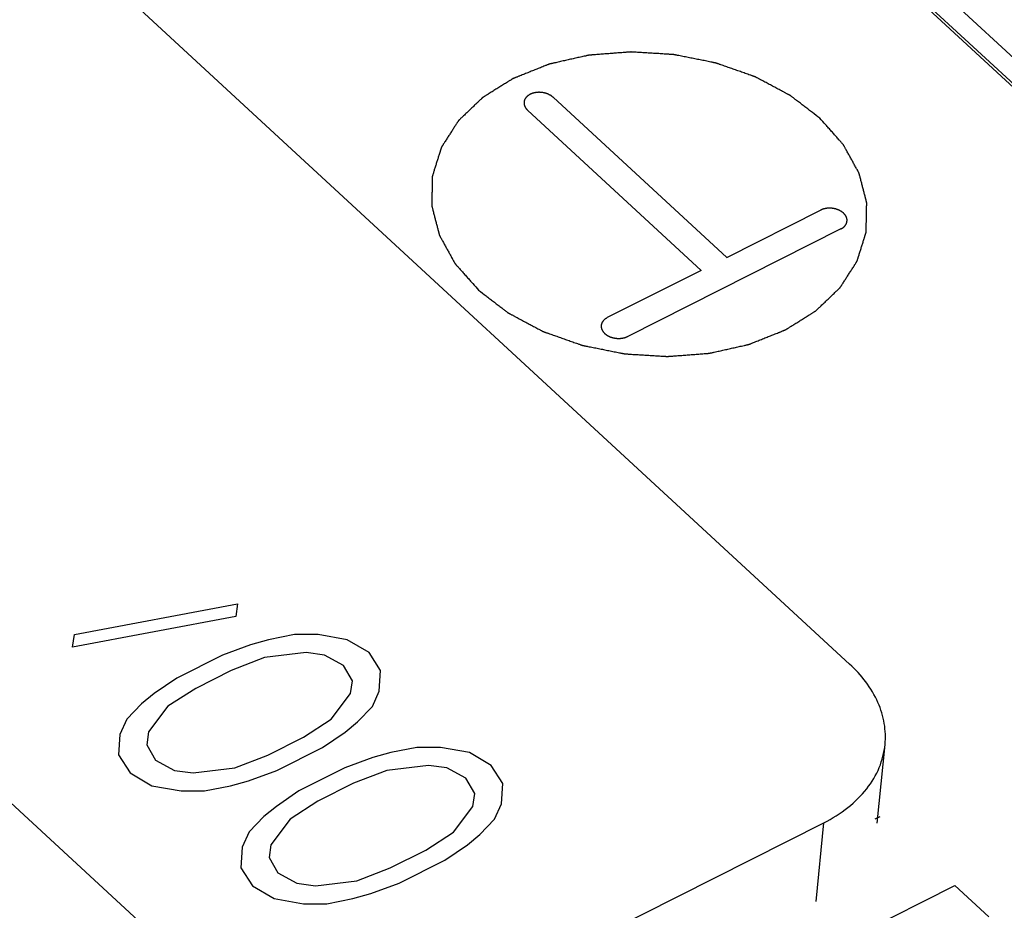
# Model space of a CAD drawing. Units: inches. Extents: x 0 to 11, y 0 to 8.5.
# Drawn here: x 10.2 to 10.4, y 7.7 to 7.9 of the extents above; entities that cross this region are included whole.
import ezdxf

# ---------------------------------------------------------------- set-up
doc = ezdxf.new("R2010")
doc.units = ezdxf.units.IN
doc.header["$LTSCALE"] = 0.605
doc.header["$MEASUREMENT"] = 0
doc.layers.get('0').update_dxf_attribs({"linetype": 'CONTINUOUS'})
doc.layers.add('COSMETIC', color=7, linetype='CONTINUOUS')
doc.layers.add('GEOMETRY_FEATURES', color=7, linetype='CONTINUOUS')

msp = doc.modelspace()

# ---------------------------------------------------------------- linework, layer by layer
at = {"color": 7, "linetype": 'Continuous'}
for p, q in [((10.55222, 7.6834), (10.13719, 8.06639)), ((10.55168, 7.67875), (10.13672, 8.06167))]:
    msp.add_line(p, q, dxfattribs=at)
at = {"layer": 'COSMETIC', "color": 7, "linetype": 'Continuous'}
for p, q in [((10.28846, 7.83494), (10.32281, 7.80323)), ((10.28339, 7.83238), (10.31775, 7.80068)), ((10.03731, 7.82801), (10.24074, 7.64028)), ((10.32281, 7.80323), (10.34138, 7.8126)), ((10.34542, 7.80887), (10.30322, 7.78759)), ((10.31775, 7.80068), (10.29918, 7.79132)), ((10.19371, 7.72861), (10.226, 7.73468)), ((10.226, 7.73468), (10.22564, 7.73215)), ((10.22564, 7.73215), (10.19335, 7.72607)), ((10.19335, 7.72607), (10.19371, 7.72861)), ((10.23215, 7.72758), (10.22858, 7.72656)), ((10.23727, 7.72859), (10.23215, 7.72758)), ((10.24194, 7.72859), (10.23727, 7.72859)), ((10.24771, 7.72757), (10.24194, 7.72859)), ((10.25202, 7.72503), (10.24771, 7.72757)), ((10.22858, 7.72656), (10.223, 7.72454)), ((10.23957, 7.72504), (10.23133, 7.72403)), ((10.24323, 7.72453), (10.23957, 7.72504)), ((10.25431, 7.72148), (10.25202, 7.72503)), ((10.223, 7.72454), (10.21395, 7.71997)), ((10.23133, 7.72403), (10.22475, 7.72149)), ((10.24699, 7.7225), (10.24323, 7.72453)), ((10.22475, 7.72149), (10.21771, 7.71794)), ((10.24873, 7.71945), (10.24699, 7.7225)), ((10.25404, 7.71742), (10.25431, 7.72148)), ((10.21395, 7.71997), (10.20947, 7.71693)), ((10.24837, 7.71691), (10.24873, 7.71945)), ((10.21771, 7.71794), (10.21222, 7.71439)), ((10.25268, 7.71438), (10.25404, 7.71742)), ((10.20947, 7.71693), (10.20701, 7.7149)), ((10.24454, 7.71184), (10.24837, 7.71691)), ((10.20701, 7.7149), (10.20408, 7.71186)), ((10.21222, 7.71439), (10.20839, 7.70932)), ((10.24975, 7.71133), (10.25268, 7.71438)), ((10.20408, 7.71186), (10.20272, 7.70881)), ((10.23905, 7.70829), (10.24454, 7.71184)), ((10.24729, 7.7093), (10.24975, 7.71133)), ((10.20272, 7.70881), (10.20245, 7.70476)), ((10.20839, 7.70932), (10.20803, 7.70678)), ((10.23201, 7.70474), (10.23905, 7.70829)), ((10.24281, 7.70626), (10.24729, 7.7093)), ((10.20803, 7.70678), (10.20977, 7.70374)), ((10.23376, 7.7017), (10.24281, 7.70626)), ((10.26148, 7.70625), (10.25636, 7.70524)), ((10.26615, 7.70625), (10.26148, 7.70625)), ((10.27191, 7.70523), (10.26615, 7.70625)), ((10.20245, 7.70476), (10.20474, 7.7012)), ((10.20977, 7.70374), (10.21353, 7.70171)), ((10.22543, 7.70221), (10.23201, 7.70474)), ((10.25279, 7.70423), (10.24721, 7.7022)), ((10.25636, 7.70524), (10.25279, 7.70423)), ((10.27622, 7.70269), (10.27191, 7.70523)), ((10.21353, 7.70171), (10.21719, 7.7012)), ((10.21719, 7.7012), (10.22543, 7.70221)), ((10.22818, 7.69967), (10.23376, 7.7017)), ((10.24721, 7.7022), (10.23816, 7.69764)), ((10.25554, 7.70169), (10.24895, 7.69915)), ((10.26377, 7.7027), (10.25554, 7.70169)), ((10.26744, 7.70219), (10.26377, 7.7027)), ((10.27119, 7.70016), (10.26744, 7.70219)), ((10.27852, 7.69914), (10.27622, 7.70269)), ((10.20474, 7.7012), (10.20905, 7.69866)), ((10.27294, 7.69711), (10.27119, 7.70016)), ((10.20905, 7.69866), (10.21482, 7.69765)), ((10.21949, 7.69764), (10.22461, 7.69866)), ((10.22461, 7.69866), (10.22818, 7.69967)), ((10.24895, 7.69915), (10.24191, 7.6956)), ((10.27825, 7.69508), (10.27852, 7.69914)), ((10.21482, 7.69765), (10.21949, 7.69764)), ((10.23816, 7.69764), (10.23368, 7.69459)), ((10.27258, 7.69458), (10.27294, 7.69711)), ((10.23368, 7.69459), (10.23121, 7.69256)), ((10.24191, 7.6956), (10.23643, 7.69206)), ((10.26874, 7.6895), (10.27258, 7.69458)), ((10.27688, 7.69204), (10.27825, 7.69508)), ((10.23121, 7.69256), (10.22829, 7.68952)), ((10.23643, 7.69206), (10.2326, 7.68698)), ((10.27396, 7.68899), (10.27688, 7.69204)), ((10.35218, 7.69212), (10.35316, 7.69261)), ((10.22829, 7.68952), (10.22692, 7.68648)), ((10.26326, 7.68595), (10.26874, 7.6895)), ((10.27149, 7.68697), (10.27396, 7.68899)), ((10.22692, 7.68648), (10.22665, 7.68242)), ((10.2326, 7.68698), (10.23223, 7.68445)), ((10.26701, 7.68392), (10.27149, 7.68697)), ((10.23223, 7.68445), (10.23398, 7.6814)), ((10.25622, 7.68241), (10.26326, 7.68595)), ((10.22665, 7.68242), (10.22895, 7.67886)), ((10.24963, 7.67987), (10.25622, 7.68241)), ((10.25796, 7.67936), (10.26701, 7.68392)), ((10.23398, 7.6814), (10.23774, 7.67937)), ((8.991, 6.9848), (10.36798, 7.67894)), ((10.22895, 7.67886), (10.23326, 7.67633)), ((10.23774, 7.67937), (10.2414, 7.67886)), ((10.2414, 7.67886), (10.24963, 7.67987)), ((10.25238, 7.67733), (10.25796, 7.67936)), ((10.36798, 7.67894), (10.37471, 7.67272)), ((10.23326, 7.67633), (10.23902, 7.67531)), ((10.24369, 7.67531), (10.24882, 7.67632)), ((10.24882, 7.67632), (10.25238, 7.67733)), ((10.23902, 7.67531), (10.24369, 7.67531))]:
    msp.add_line(p, q, dxfattribs=at)
for points, knots in [([(10.34125, 7.83079), (10.34076, 7.83116), (10.34002, 7.83173), (10.33904, 7.83248), (10.33831, 7.83304), (10.3377, 7.83351), (10.33721, 7.83389), (10.33684, 7.83417), (10.33653, 7.8344), (10.33629, 7.83459), (10.3361, 7.83473), (10.33592, 7.83487), (10.33577, 7.83499), (10.33564, 7.83508), (10.33555, 7.83515), (10.33548, 7.83521), (10.33542, 7.83525), (10.33539, 7.83528), (10.33537, 7.8353), (10.33534, 7.83531), (10.33531, 7.83533), (10.33524, 7.83536), (10.33515, 7.83541), (10.33504, 7.83547), (10.3349, 7.83554), (10.33472, 7.83564), (10.3345, 7.83576), (10.33428, 7.83587), (10.334, 7.83602), (10.33363, 7.83622), (10.3332, 7.83645), (10.33262, 7.83675), (10.3319, 7.83714), (10.33118, 7.83752), (10.3306, 7.83783), (10.33016, 7.83806), (10.32973, 7.83829), (10.32937, 7.83848), (10.32908, 7.83863), (10.3289, 7.83873), (10.32876, 7.83881), (10.32865, 7.83886), (10.32856, 7.83891), (10.32849, 7.83895), (10.32846, 7.83897), (10.32843, 7.83898), (10.3284, 7.83899), (10.32836, 7.839), (10.32829, 7.83903), (10.32819, 7.83907), (10.32807, 7.83911), (10.32791, 7.83916), (10.3277, 7.83924), (10.32738, 7.83935), (10.32698, 7.83949), (10.3265, 7.83966), (10.32601, 7.83983), (10.32537, 7.84006), (10.32456, 7.84034), (10.32376, 7.84063), (10.32311, 7.84085), (10.32263, 7.84102), (10.32214, 7.84119), (10.32174, 7.84134), (10.32142, 7.84145), (10.32122, 7.84152), (10.32106, 7.84158), (10.32093, 7.84162), (10.32083, 7.84166), (10.32076, 7.84168), (10.32072, 7.84169), (10.32069, 7.84171), (10.32066, 7.84171), (10.32062, 7.84172), (10.32054, 7.84174), (10.32043, 7.84176), (10.3203, 7.84178), (10.32012, 7.84182), (10.31991, 7.84186), (10.31956, 7.84193), (10.31912, 7.84202), (10.3186, 7.84213), (10.31807, 7.84223), (10.31737, 7.84237), (10.3165, 7.84255), (10.31562, 7.84272), (10.31492, 7.84286), (10.3144, 7.84297), (10.31388, 7.84307), (10.31344, 7.84316), (10.31309, 7.84323), (10.31287, 7.84327), (10.3127, 7.84331), (10.31257, 7.84333), (10.31246, 7.84335), (10.31238, 7.84337), (10.31234, 7.84338), (10.3123, 7.84339), (10.31227, 7.84339), (10.31223, 7.84339), (10.31215, 7.84339), (10.31204, 7.8434), (10.31191, 7.84341), (10.31173, 7.84342), (10.31151, 7.84343), (10.31116, 7.84346), (10.31072, 7.84348), (10.3102, 7.84351), (10.30967, 7.84355), (10.30897, 7.84359), (10.30809, 7.84364), (10.30721, 7.8437), (10.30651, 7.84374), (10.30598, 7.84377), (10.30545, 7.8438), (10.30501, 7.84383), (10.30466, 7.84385), (10.30444, 7.84386), (10.30427, 7.84387), (10.30414, 7.84388), (10.30403, 7.84389), (10.30395, 7.84389), (10.30391, 7.8439), (10.30387, 7.8439), (10.30384, 7.8439), (10.3038, 7.84389), (10.30372, 7.84389), (10.30361, 7.84388), (10.30348, 7.84387), (10.30331, 7.84386), (10.3031, 7.84384), (10.30275, 7.84381), (10.30232, 7.84378), (10.3018, 7.84374), (10.30128, 7.8437), (10.30059, 7.84365), (10.29973, 7.84358), (10.29886, 7.84352), (10.29817, 7.84346), (10.29765, 7.84342), (10.29714, 7.84338), (10.2967, 7.84335), (10.29636, 7.84332), (10.29614, 7.84331), (10.29597, 7.84329), (10.29584, 7.84328), (10.29573, 7.84328), (10.29566, 7.84327), (10.29561, 7.84327), (10.29558, 7.84327), (10.29555, 7.84326), (10.29551, 7.84325), (10.29544, 7.84323), (10.29534, 7.84321), (10.29521, 7.84318), (10.29505, 7.84315), (10.29485, 7.8431), (10.29452, 7.84303), (10.29411, 7.84293), (10.29362, 7.84283), (10.29313, 7.84272), (10.29248, 7.84257), (10.29166, 7.84239), (10.29084, 7.8422), (10.29019, 7.84206), (10.2897, 7.84195), (10.28921, 7.84184), (10.2888, 7.84174), (10.28848, 7.84167), (10.28827, 7.84163), (10.28811, 7.84159), (10.28799, 7.84156), (10.28788, 7.84154), (10.28781, 7.84152), (10.28777, 7.84151), (10.28774, 7.84151), (10.28771, 7.8415), (10.28768, 7.84148), (10.28761, 7.84145), (10.28752, 7.84142), (10.2874, 7.84137), (10.28725, 7.84131), (10.28707, 7.84124), (10.28677, 7.84112), (10.28639, 7.84097), (10.28594, 7.84079), (10.28549, 7.84061), (10.28489, 7.84037), (10.28414, 7.84007), (10.28339, 7.83977), (10.28279, 7.83953), (10.28234, 7.83935), (10.28196, 7.8392), (10.28166, 7.83908), (10.28144, 7.83899), (10.28121, 7.8389), (10.28102, 7.83883), (10.28087, 7.83877), (10.28078, 7.83873), (10.2807, 7.8387), (10.28065, 7.83868), (10.2806, 7.83866), (10.28056, 7.83864), (10.28053, 7.83863), (10.28051, 7.83862), (10.28048, 7.8386), (10.28044, 7.83857), (10.28039, 7.83854), (10.28033, 7.8385), (10.28025, 7.83846), (10.28013, 7.83838), (10.27997, 7.83828), (10.27978, 7.83816), (10.27959, 7.83804), (10.27934, 7.83788), (10.27902, 7.83769), (10.27865, 7.83745), (10.27814, 7.83714), (10.27751, 7.83674), (10.27688, 7.83635), (10.27638, 7.83603), (10.276, 7.8358), (10.27569, 7.8356), (10.27543, 7.83544), (10.27525, 7.83533), (10.27506, 7.83521), (10.2749, 7.83511), (10.27477, 7.83503), (10.27469, 7.83498), (10.27463, 7.83494), (10.27458, 7.83491), (10.27455, 7.83489), (10.27451, 7.83487), (10.27449, 7.83485), (10.27447, 7.83484), (10.27445, 7.83481), (10.27442, 7.83478), (10.27438, 7.83475), (10.27433, 7.8347), (10.27427, 7.83464), (10.27417, 7.83454), (10.27404, 7.83442), (10.27389, 7.83428), (10.27374, 7.83414), (10.27354, 7.83395), (10.27329, 7.83371), (10.27299, 7.83342), (10.27259, 7.83304), (10.2721, 7.83256), (10.2716, 7.83208), (10.2712, 7.8317), (10.2709, 7.83142), (10.27065, 7.83118), (10.27045, 7.83099), (10.2703, 7.83084), (10.27015, 7.8307), (10.27003, 7.83058), (10.26993, 7.83049), (10.26986, 7.83043), (10.26981, 7.83038), (10.26978, 7.83034), (10.26975, 7.83031), (10.26972, 7.83029), (10.26971, 7.83028), (10.2697, 7.83027), (10.2697, 7.83026), (10.26969, 7.83025), (10.26967, 7.83022), (10.26965, 7.83019), (10.26962, 7.83015), (10.26959, 7.83009), (10.26954, 7.83003), (10.26947, 7.82992), (10.26939, 7.82978), (10.26928, 7.82962), (10.26918, 7.82946), (10.26904, 7.82924), (10.26886, 7.82897), (10.26865, 7.82864), (10.26838, 7.82821), (10.26803, 7.82766), (10.26768, 7.82712), (10.2674, 7.82669), (10.26719, 7.82636), (10.26702, 7.82609), (10.26688, 7.82587), (10.26677, 7.82571), (10.26667, 7.82555), (10.26658, 7.82541), (10.26651, 7.8253), (10.26647, 7.82524), (10.26643, 7.82518), (10.2664, 7.82514), (10.26638, 7.82511), (10.26637, 7.82508), (10.26636, 7.82507), (10.26635, 7.82506), (10.26635, 7.82505), (10.26634, 7.82503), (10.26634, 7.82501), (10.26632, 7.82497), (10.26631, 7.82492), (10.26629, 7.82486), (10.26627, 7.82479), (10.26623, 7.82467), (10.26618, 7.82452), (10.26613, 7.82434), (10.26607, 7.82416), (10.266, 7.82392), (10.2659, 7.82362), (10.26579, 7.82326), (10.26564, 7.82279), (10.26545, 7.82219), (10.26526, 7.82159), (10.26511, 7.82111), (10.265, 7.82075), (10.26491, 7.82045), (10.26483, 7.82021), (10.26478, 7.82003), (10.26472, 7.81985), (10.26467, 7.8197), (10.26464, 7.81958), (10.26461, 7.81951), (10.26459, 7.81945), (10.26458, 7.8194), (10.26457, 7.81937), (10.26456, 7.81934), (10.26456, 7.81933), (10.26455, 7.81931), (10.26455, 7.8193), (10.26455, 7.81929), (10.26455, 7.81926), (10.26455, 7.81922), (10.26455, 7.81918), (10.26455, 7.81912), (10.26455, 7.81904), (10.26454, 7.81892), (10.26454, 7.81877), (10.26454, 7.81858), (10.26453, 7.8184), (10.26453, 7.81815), (10.26452, 7.81785), (10.26451, 7.81748), (10.2645, 7.817), (10.26449, 7.81639), (10.26448, 7.81577), (10.26447, 7.81529), (10.26446, 7.81492), (10.26446, 7.81462), (10.26445, 7.81437), (10.26445, 7.81419), (10.26444, 7.81401), (10.26444, 7.81385), (10.26444, 7.81373), (10.26444, 7.81365), (10.26444, 7.81359), (10.26443, 7.81355), (10.26443, 7.81351), (10.26443, 7.81348), (10.26443, 7.81347), (10.26443, 7.81346), (10.26444, 7.81344), (10.26444, 7.81343), (10.26445, 7.8134), (10.26446, 7.81336), (10.26447, 7.81332), (10.26448, 7.81326), (10.2645, 7.81318), (10.26454, 7.81306), (10.26458, 7.81291), (10.26462, 7.81273), (10.26467, 7.81254), (10.26473, 7.8123), (10.26481, 7.81199), (10.26491, 7.81163), (10.26503, 7.81114), (10.26519, 7.81053), (10.26535, 7.80992), (10.26548, 7.80944), (10.26557, 7.80907), (10.26565, 7.80877), (10.26572, 7.80852), (10.26576, 7.80834), (10.26581, 7.80816), (10.26585, 7.80801), (10.26588, 7.80788), (10.2659, 7.80781), (10.26592, 7.80775), (10.26593, 7.8077), (10.26594, 7.80766), (10.26595, 7.80764), (10.26595, 7.80762), (10.26595, 7.80761), (10.26596, 7.8076), (10.26597, 7.80758), (10.26598, 7.80756), (10.266, 7.80752), (10.26603, 7.80748), (10.26606, 7.80742), (10.2661, 7.80735), (10.26616, 7.80723), (10.26624, 7.80708), (10.26634, 7.80691), (10.26644, 7.80673), (10.26657, 7.8065), (10.26673, 7.80621), (10.26692, 7.80586), (10.26718, 7.80539), (10.2675, 7.8048), (10.26783, 7.80422), (10.26809, 7.80375), (10.26828, 7.8034), (10.26844, 7.80311), (10.26857, 7.80287), (10.26867, 7.8027), (10.26876, 7.80252), (10.26885, 7.80238), (10.26891, 7.80226), (10.26895, 7.80219), (10.26898, 7.80213), (10.26901, 7.80209), (10.26903, 7.80205), (10.26904, 7.80202), (10.26905, 7.80201), (10.26905, 7.802), (10.26907, 7.80199), (10.26908, 7.80197), (10.2691, 7.80195), (10.26913, 7.80192), (10.26917, 7.80187), (10.26921, 7.80182), (10.26927, 7.80175), (10.26937, 7.80164), (10.26949, 7.80151), (10.26964, 7.80134), (10.26978, 7.80118), (10.26998, 7.80096), (10.27022, 7.80068), (10.27051, 7.80036), (10.2709, 7.79992), (10.27139, 7.79937), (10.27197, 7.79872), (10.27274, 7.79784), (10.27333, 7.79718), (10.27372, 7.79675)], [0, 0, 0, 0, 0.015625, 0.023438, 0.03125, 0.039062, 0.042969, 0.046875, 0.050781, 0.052734, 0.054688, 0.056641, 0.058594, 0.05957, 0.060547, 0.061523, 0.062012, 0.062256, 0.0625, 0.062744, 0.062988, 0.063477, 0.064453, 0.06543, 0.066406, 0.068359, 0.070312, 0.072266, 0.074219, 0.078125, 0.082031, 0.085938, 0.09375, 0.101562, 0.105469, 0.109375, 0.113281, 0.117188, 0.119141, 0.121094, 0.12207, 0.123047, 0.124023, 0.124512, 0.124756, 0.125, 0.125244, 0.125488, 0.125977, 0.126953, 0.12793, 0.128906, 0.130859, 0.132812, 0.136719, 0.140625, 0.144531, 0.148438, 0.15625, 0.164062, 0.167969, 0.171875, 0.175781, 0.179688, 0.181641, 0.183594, 0.18457, 0.185547, 0.186523, 0.187012, 0.187256, 0.1875, 0.187744, 0.187988, 0.188477, 0.189453, 0.19043, 0.191406, 0.193359, 0.195312, 0.199219, 0.203125, 0.207031, 0.210938, 0.21875, 0.226562, 0.230469, 0.234375, 0.238281, 0.242188, 0.244141, 0.246094, 0.24707, 0.248047, 0.249023, 0.249512, 0.249756, 0.25, 0.250244, 0.250488, 0.250977, 0.251953, 0.25293, 0.253906, 0.255859, 0.257812, 0.261719, 0.265625, 0.269531, 0.273438, 0.28125, 0.289062, 0.292969, 0.296875, 0.300781, 0.304688, 0.306641, 0.308594, 0.30957, 0.310547, 0.311523, 0.312012, 0.312256, 0.3125, 0.312744, 0.312988, 0.313477, 0.314453, 0.31543, 0.316406, 0.318359, 0.320312, 0.324219, 0.328125, 0.332031, 0.335938, 0.34375, 0.351562, 0.355469, 0.359375, 0.363281, 0.367188, 0.369141, 0.371094, 0.37207, 0.373047, 0.374023, 0.374512, 0.374756, 0.375, 0.375244, 0.375488, 0.375977, 0.376953, 0.37793, 0.378906, 0.380859, 0.382812, 0.386719, 0.390625, 0.394531, 0.398438, 0.40625, 0.414062, 0.417969, 0.421875, 0.425781, 0.429688, 0.431641, 0.433594, 0.43457, 0.435547, 0.436523, 0.437012, 0.437256, 0.4375, 0.437744, 0.437988, 0.438477, 0.439453, 0.44043, 0.441406, 0.443359, 0.445312, 0.449219, 0.453125, 0.457031, 0.460938, 0.46875, 0.476562, 0.480469, 0.484375, 0.488281, 0.490234, 0.492188, 0.494141, 0.496094, 0.49707, 0.498047, 0.498535, 0.499023, 0.499512, 0.499756, 0.5, 0.500244, 0.500488, 0.500977, 0.501465, 0.501953, 0.50293, 0.503906, 0.505859, 0.507812, 0.509766, 0.511719, 0.515625, 0.519531, 0.523438, 0.53125, 0.539062, 0.542969, 0.546875, 0.550781, 0.552734, 0.554688, 0.556641, 0.558594, 0.55957, 0.560547, 0.561035, 0.561523, 0.562012, 0.562256, 0.5625, 0.562744, 0.562988, 0.563477, 0.563965, 0.564453, 0.56543, 0.566406, 0.568359, 0.570312, 0.572266, 0.574219, 0.578125, 0.582031, 0.585938, 0.59375, 0.601562, 0.605469, 0.609375, 0.613281, 0.615234, 0.617188, 0.619141, 0.621094, 0.62207, 0.623047, 0.623535, 0.624023, 0.624512, 0.624756, 0.624878, 0.625, 0.625122, 0.625244, 0.625488, 0.625977, 0.626465, 0.626953, 0.62793, 0.628906, 0.630859, 0.632812, 0.634766, 0.636719, 0.640625, 0.644531, 0.648438, 0.65625, 0.664062, 0.667969, 0.671875, 0.675781, 0.677734, 0.679688, 0.681641, 0.683594, 0.68457, 0.685547, 0.686035, 0.686523, 0.687012, 0.687256, 0.687378, 0.6875, 0.687622, 0.687744, 0.687988, 0.688477, 0.688965, 0.689453, 0.69043, 0.691406, 0.693359, 0.695312, 0.697266, 0.699219, 0.703125, 0.707031, 0.710938, 0.71875, 0.726562, 0.730469, 0.734375, 0.738281, 0.740234, 0.742188, 0.744141, 0.746094, 0.74707, 0.748047, 0.748535, 0.749023, 0.749512, 0.749756, 0.749878, 0.75, 0.750122, 0.750244, 0.750488, 0.750977, 0.751465, 0.751953, 0.75293, 0.753906, 0.755859, 0.757812, 0.759766, 0.761719, 0.765625, 0.769531, 0.773438, 0.78125, 0.789062, 0.792969, 0.796875, 0.800781, 0.802734, 0.804688, 0.806641, 0.808594, 0.80957, 0.810547, 0.811035, 0.811523, 0.812012, 0.812256, 0.812378, 0.8125, 0.812622, 0.812744, 0.812988, 0.813477, 0.813965, 0.814453, 0.81543, 0.816406, 0.818359, 0.820312, 0.822266, 0.824219, 0.828125, 0.832031, 0.835938, 0.84375, 0.851562, 0.855469, 0.859375, 0.863281, 0.865234, 0.867188, 0.869141, 0.871094, 0.87207, 0.873047, 0.873535, 0.874023, 0.874512, 0.874756, 0.874878, 0.875, 0.875122, 0.875244, 0.875488, 0.875977, 0.876465, 0.876953, 0.87793, 0.878906, 0.880859, 0.882812, 0.884766, 0.886719, 0.890625, 0.894531, 0.898438, 0.90625, 0.914062, 0.917969, 0.921875, 0.925781, 0.927734, 0.929688, 0.931641, 0.933594, 0.93457, 0.935547, 0.936035, 0.936523, 0.937012, 0.937256, 0.937378, 0.9375, 0.937622, 0.937744, 0.937988, 0.938477, 0.938965, 0.939453, 0.94043, 0.941406, 0.943359, 0.945312, 0.947266, 0.949219, 0.953125, 0.957031, 0.960938, 0.96875, 0.976562, 0.984375, 1, 1, 1, 1]), ([(10.28846, 7.83494), (10.28842, 7.83496), (10.28835, 7.83502), (10.28825, 7.83509), (10.28818, 7.83515), (10.28813, 7.83519), (10.28808, 7.83522), (10.28805, 7.83525), (10.28803, 7.83526), (10.28802, 7.83527), (10.288, 7.83528), (10.28798, 7.83529), (10.28794, 7.83531), (10.28786, 7.83535), (10.28776, 7.83541), (10.28765, 7.83547), (10.28757, 7.83551), (10.28753, 7.83553), (10.2875, 7.83555), (10.28746, 7.83556), (10.28741, 7.83558), (10.28733, 7.83561), (10.28721, 7.83565), (10.28708, 7.8357), (10.287, 7.83573), (10.28695, 7.83574), (10.28692, 7.83576), (10.28688, 7.83576), (10.28682, 7.83577), (10.28673, 7.83579), (10.2866, 7.83582), (10.28647, 7.83584), (10.28638, 7.83586), (10.28633, 7.83587), (10.28629, 7.83588), (10.28625, 7.83588), (10.28619, 7.83589), (10.2861, 7.83589), (10.28597, 7.8359), (10.28584, 7.83591), (10.28575, 7.83591), (10.28569, 7.83592), (10.28565, 7.83592), (10.28562, 7.83592), (10.28556, 7.83591), (10.28547, 7.83591), (10.28534, 7.8359), (10.28521, 7.83589), (10.28512, 7.83588), (10.28507, 7.83587), (10.28503, 7.83587), (10.285, 7.83586), (10.28495, 7.83585), (10.28486, 7.83583), (10.28474, 7.83581), (10.28462, 7.83578), (10.28453, 7.83576), (10.28449, 7.83575), (10.28446, 7.83574), (10.28444, 7.83574), (10.28443, 7.83573), (10.2844, 7.83572), (10.28437, 7.83571), (10.28429, 7.83568), (10.28417, 7.83563), (10.28406, 7.83559), (10.28398, 7.83556), (10.28394, 7.83554), (10.28392, 7.83553), (10.2839, 7.83553), (10.28389, 7.83552), (10.28387, 7.8355), (10.28384, 7.83548), (10.28377, 7.83544), (10.28368, 7.83538), (10.28358, 7.83532), (10.28352, 7.83528), (10.28348, 7.83526), (10.28346, 7.83525), (10.28345, 7.83524), (10.28344, 7.83523), (10.28342, 7.83522), (10.2834, 7.83519), (10.28335, 7.83514), (10.28327, 7.83507), (10.2832, 7.835), (10.28314, 7.83495), (10.28312, 7.83492), (10.2831, 7.83491), (10.28309, 7.8349), (10.28308, 7.83489), (10.28307, 7.83487), (10.28305, 7.83484), (10.28302, 7.83478), (10.28298, 7.83472), (10.28293, 7.83465), (10.2829, 7.8346), (10.28288, 7.83456), (10.28286, 7.83454), (10.28285, 7.83452), (10.28284, 7.83451), (10.28284, 7.83449), (10.28283, 7.83448), (10.28282, 7.83444), (10.28281, 7.8344), (10.28279, 7.83435), (10.28277, 7.83429), (10.28276, 7.83424), (10.28274, 7.83418), (10.28272, 7.83414), (10.28271, 7.83411), (10.28271, 7.83409), (10.2827, 7.83408), (10.2827, 7.83406), (10.2827, 7.83404), (10.2827, 7.83401), (10.2827, 7.83397), (10.2827, 7.83391), (10.2827, 7.83386), (10.2827, 7.8338), (10.2827, 7.83375), (10.2827, 7.8337), (10.2827, 7.83367), (10.2827, 7.83365), (10.28269, 7.83364), (10.2827, 7.83362), (10.2827, 7.8336), (10.28271, 7.83357), (10.28272, 7.83353), (10.28274, 7.83347), (10.28276, 7.8334), (10.28278, 7.83333), (10.28279, 7.83326), (10.2828, 7.83323), (10.28281, 7.83321), (10.28281, 7.8332), (10.28282, 7.83318), (10.28283, 7.83317), (10.28284, 7.83314), (10.28288, 7.83308), (10.28293, 7.83299), (10.28297, 7.8329), (10.28301, 7.83284), (10.28303, 7.83281), (10.28304, 7.83279), (10.28304, 7.83278), (10.28305, 7.83276), (10.28307, 7.83275), (10.28309, 7.83272), (10.28313, 7.83268), (10.28317, 7.83263), (10.28323, 7.83256), (10.2833, 7.83248), (10.28336, 7.83242), (10.28339, 7.83238)], [0, 0, 0, 0, 0.015625, 0.03125, 0.039062, 0.046875, 0.054688, 0.058594, 0.060547, 0.0625, 0.064453, 0.066406, 0.070312, 0.078125, 0.09375, 0.109375, 0.117188, 0.121094, 0.125, 0.128906, 0.132812, 0.140625, 0.15625, 0.171875, 0.179688, 0.183594, 0.1875, 0.191406, 0.195312, 0.203125, 0.21875, 0.234375, 0.242188, 0.246094, 0.25, 0.253906, 0.257812, 0.265625, 0.28125, 0.296875, 0.304688, 0.308594, 0.3125, 0.316406, 0.320312, 0.328125, 0.34375, 0.359375, 0.367188, 0.371094, 0.375, 0.378906, 0.382812, 0.390625, 0.40625, 0.421875, 0.429688, 0.433594, 0.435547, 0.4375, 0.439453, 0.441406, 0.445312, 0.453125, 0.46875, 0.484375, 0.492188, 0.496094, 0.498047, 0.5, 0.501953, 0.503906, 0.507812, 0.515625, 0.53125, 0.546875, 0.554688, 0.558594, 0.560547, 0.5625, 0.564453, 0.566406, 0.570312, 0.578125, 0.59375, 0.609375, 0.617188, 0.621094, 0.623047, 0.625, 0.626953, 0.628906, 0.632812, 0.640625, 0.65625, 0.664062, 0.671875, 0.679688, 0.683594, 0.685547, 0.6875, 0.689453, 0.691406, 0.695312, 0.703125, 0.710938, 0.71875, 0.726562, 0.734375, 0.742188, 0.746094, 0.748047, 0.75, 0.751953, 0.753906, 0.757812, 0.765625, 0.773438, 0.78125, 0.789062, 0.796875, 0.804688, 0.808594, 0.810547, 0.8125, 0.814453, 0.816406, 0.820312, 0.828125, 0.835938, 0.84375, 0.859375, 0.867188, 0.871094, 0.873047, 0.875, 0.876953, 0.878906, 0.882812, 0.890625, 0.90625, 0.921875, 0.929688, 0.933594, 0.935547, 0.9375, 0.939453, 0.941406, 0.945312, 0.953125, 0.960938, 0.96875, 0.984375, 1, 1, 1, 1]), ([(10.27372, 7.79675), (10.27421, 7.79637), (10.27494, 7.79581), (10.27592, 7.79506), (10.27665, 7.79449), (10.27727, 7.79402), (10.27776, 7.79365), (10.27812, 7.79337), (10.27843, 7.79313), (10.27867, 7.79295), (10.27886, 7.7928), (10.27904, 7.79266), (10.27919, 7.79255), (10.27932, 7.79245), (10.27941, 7.79238), (10.27949, 7.79232), (10.27954, 7.79228), (10.27957, 7.79226), (10.27959, 7.79224), (10.27962, 7.79223), (10.27966, 7.79221), (10.27972, 7.79217), (10.27981, 7.79213), (10.27992, 7.79207), (10.28006, 7.79199), (10.28024, 7.7919), (10.28046, 7.79178), (10.28068, 7.79167), (10.28097, 7.79151), (10.28133, 7.79132), (10.28176, 7.79109), (10.28234, 7.79078), (10.28306, 7.7904), (10.28378, 7.79001), (10.28436, 7.78971), (10.2848, 7.78948), (10.28523, 7.78925), (10.28559, 7.78905), (10.28588, 7.7889), (10.28606, 7.78881), (10.28621, 7.78873), (10.28631, 7.78867), (10.2864, 7.78862), (10.28647, 7.78859), (10.2865, 7.78857), (10.28653, 7.78855), (10.28656, 7.78855), (10.2866, 7.78853), (10.28667, 7.78851), (10.28677, 7.78847), (10.28689, 7.78843), (10.28706, 7.78837), (10.28726, 7.7883), (10.28758, 7.78819), (10.28798, 7.78804), (10.28847, 7.78787), (10.28895, 7.7877), (10.28959, 7.78748), (10.2904, 7.78719), (10.29121, 7.78691), (10.29185, 7.78668), (10.29233, 7.78651), (10.29282, 7.78634), (10.29322, 7.7862), (10.29354, 7.78609), (10.29374, 7.78602), (10.29391, 7.78596), (10.29403, 7.78592), (10.29413, 7.78588), (10.2942, 7.78586), (10.29424, 7.78584), (10.29427, 7.78583), (10.2943, 7.78582), (10.29434, 7.78582), (10.29442, 7.7858), (10.29453, 7.78578), (10.29466, 7.78575), (10.29484, 7.78572), (10.29505, 7.78567), (10.2954, 7.7856), (10.29584, 7.78552), (10.29637, 7.78541), (10.29689, 7.78531), (10.29759, 7.78517), (10.29846, 7.78499), (10.29934, 7.78482), (10.30004, 7.78468), (10.30056, 7.78457), (10.30109, 7.78447), (10.30152, 7.78438), (10.30187, 7.78431), (10.30209, 7.78426), (10.30226, 7.78423), (10.3024, 7.7842), (10.30251, 7.78418), (10.30258, 7.78417), (10.30263, 7.78416), (10.30266, 7.78415), (10.30269, 7.78415), (10.30274, 7.78415), (10.30281, 7.78414), (10.30292, 7.78413), (10.30305, 7.78413), (10.30323, 7.78412), (10.30345, 7.7841), (10.3038, 7.78408), (10.30424, 7.78405), (10.30477, 7.78402), (10.30529, 7.78399), (10.306, 7.78395), (10.30687, 7.78389), (10.30775, 7.78384), (10.30845, 7.7838), (10.30898, 7.78377), (10.30951, 7.78373), (10.30995, 7.78371), (10.3103, 7.78368), (10.31052, 7.78367), (10.31069, 7.78366), (10.31082, 7.78365), (10.31093, 7.78365), (10.31101, 7.78364), (10.31106, 7.78364), (10.31109, 7.78364), (10.31112, 7.78364), (10.31116, 7.78364), (10.31124, 7.78365), (10.31135, 7.78366), (10.31148, 7.78367), (10.31165, 7.78368), (10.31187, 7.7837), (10.31221, 7.78372), (10.31264, 7.78376), (10.31316, 7.7838), (10.31368, 7.78383), (10.31437, 7.78389), (10.31523, 7.78395), (10.3161, 7.78402), (10.31679, 7.78407), (10.31731, 7.78411), (10.31783, 7.78415), (10.31826, 7.78419), (10.3186, 7.78421), (10.31882, 7.78423), (10.31899, 7.78424), (10.31912, 7.78425), (10.31923, 7.78426), (10.31931, 7.78427), (10.31935, 7.78427), (10.31938, 7.78427), (10.31941, 7.78428), (10.31945, 7.78429), (10.31952, 7.7843), (10.31963, 7.78433), (10.31975, 7.78435), (10.31991, 7.78439), (10.32012, 7.78444), (10.32044, 7.78451), (10.32085, 7.7846), (10.32134, 7.78471), (10.32183, 7.78482), (10.32248, 7.78497), (10.3233, 7.78515), (10.32412, 7.78533), (10.32477, 7.78548), (10.32526, 7.78559), (10.32575, 7.7857), (10.32616, 7.78579), (10.32649, 7.78586), (10.32669, 7.78591), (10.32685, 7.78595), (10.32698, 7.78597), (10.32708, 7.786), (10.32715, 7.78601), (10.32719, 7.78602), (10.32722, 7.78603), (10.32725, 7.78604), (10.32729, 7.78606), (10.32735, 7.78608), (10.32745, 7.78612), (10.32756, 7.78616), (10.32771, 7.78622), (10.3279, 7.7863), (10.3282, 7.78642), (10.32857, 7.78657), (10.32902, 7.78675), (10.32947, 7.78693), (10.33007, 7.78717), (10.33082, 7.78747), (10.33157, 7.78777), (10.33217, 7.788), (10.33262, 7.78818), (10.333, 7.78833), (10.3333, 7.78845), (10.33353, 7.78854), (10.33375, 7.78863), (10.33394, 7.78871), (10.33409, 7.78877), (10.33418, 7.78881), (10.33426, 7.78884), (10.33431, 7.78886), (10.33436, 7.78888), (10.3344, 7.78889), (10.33443, 7.7889), (10.33445, 7.78892), (10.33448, 7.78894), (10.33452, 7.78896), (10.33457, 7.78899), (10.33463, 7.78903), (10.33471, 7.78908), (10.33484, 7.78916), (10.33499, 7.78926), (10.33518, 7.78938), (10.33537, 7.78949), (10.33562, 7.78965), (10.33594, 7.78985), (10.33631, 7.79008), (10.33682, 7.7904), (10.33745, 7.79079), (10.33808, 7.79119), (10.33858, 7.7915), (10.33896, 7.79174), (10.33927, 7.79193), (10.33953, 7.79209), (10.33972, 7.79221), (10.3399, 7.79233), (10.34006, 7.79243), (10.34019, 7.79251), (10.34027, 7.79255), (10.34033, 7.79259), (10.34038, 7.79262), (10.34042, 7.79265), (10.34045, 7.79267), (10.34047, 7.79268), (10.34049, 7.7927), (10.34051, 7.79272), (10.34055, 7.79275), (10.34058, 7.79279), (10.34063, 7.79284), (10.3407, 7.7929), (10.3408, 7.79299), (10.34092, 7.79311), (10.34107, 7.79326), (10.34122, 7.7934), (10.34142, 7.79359), (10.34167, 7.79383), (10.34197, 7.79411), (10.34237, 7.7945), (10.34287, 7.79497), (10.34336, 7.79545), (10.34376, 7.79583), (10.34406, 7.79612), (10.34431, 7.79636), (10.34451, 7.79655), (10.34466, 7.79669), (10.34481, 7.79684), (10.34494, 7.79695), (10.34504, 7.79705), (10.3451, 7.79711), (10.34515, 7.79716), (10.34518, 7.79719), (10.34522, 7.79722), (10.34524, 7.79724), (10.34525, 7.79726), (10.34526, 7.79726), (10.34527, 7.79728), (10.34527, 7.79729), (10.34529, 7.79731), (10.34531, 7.79735), (10.34534, 7.79739), (10.34537, 7.79744), (10.34542, 7.79751), (10.34549, 7.79762), (10.34557, 7.79775), (10.34568, 7.79792), (10.34578, 7.79808), (10.34592, 7.7983), (10.3461, 7.79857), (10.34631, 7.79889), (10.34659, 7.79933), (10.34693, 7.79987), (10.34728, 7.80041), (10.34756, 7.80085), (10.34777, 7.80117), (10.34795, 7.80145), (10.34809, 7.80166), (10.34819, 7.80183), (10.3483, 7.80199), (10.34838, 7.80212), (10.34845, 7.80223), (10.3485, 7.8023), (10.34853, 7.80235), (10.34856, 7.8024), (10.34858, 7.80243), (10.34859, 7.80245), (10.3486, 7.80247), (10.34861, 7.80248), (10.34861, 7.80249), (10.34862, 7.8025), (10.34863, 7.80253), (10.34864, 7.80257), (10.34865, 7.80261), (10.34867, 7.80267), (10.34869, 7.80275), (10.34873, 7.80287), (10.34878, 7.80302), (10.34883, 7.80319), (10.34889, 7.80337), (10.34897, 7.80361), (10.34906, 7.80391), (10.34917, 7.80427), (10.34932, 7.80475), (10.34951, 7.80535), (10.3497, 7.80595), (10.34985, 7.80643), (10.34996, 7.80679), (10.35005, 7.80708), (10.35013, 7.80732), (10.35018, 7.8075), (10.35024, 7.80768), (10.35029, 7.80783), (10.35032, 7.80795), (10.35035, 7.80803), (10.35037, 7.80809), (10.35038, 7.80813), (10.35039, 7.80817), (10.3504, 7.8082), (10.35041, 7.80821), (10.35041, 7.80822), (10.35041, 7.80823), (10.35041, 7.80825), (10.35041, 7.80827), (10.35041, 7.80831), (10.35041, 7.80836), (10.35041, 7.80842), (10.35041, 7.8085), (10.35042, 7.80862), (10.35042, 7.80877), (10.35042, 7.80895), (10.35043, 7.80914), (10.35043, 7.80938), (10.35044, 7.80969), (10.35045, 7.81005), (10.35046, 7.81054), (10.35047, 7.81115), (10.35048, 7.81176), (10.35049, 7.81225), (10.3505, 7.81262), (10.3505, 7.81292), (10.35051, 7.81316), (10.35051, 7.81335), (10.35052, 7.81353), (10.35052, 7.81368), (10.35052, 7.81381), (10.35052, 7.81388), (10.35053, 7.81394), (10.35053, 7.81399), (10.35053, 7.81403), (10.35053, 7.81405), (10.35053, 7.81407), (10.35053, 7.81408), (10.35053, 7.81409), (10.35052, 7.81411), (10.35051, 7.81413), (10.3505, 7.81417), (10.35049, 7.81422), (10.35048, 7.81428), (10.35046, 7.81435), (10.35043, 7.81448), (10.35039, 7.81463), (10.35034, 7.81481), (10.35029, 7.81499), (10.35023, 7.81524), (10.35015, 7.81554), (10.35005, 7.81591), (10.34993, 7.81639), (10.34977, 7.817), (10.34961, 7.81761), (10.34948, 7.8181), (10.34939, 7.81846), (10.34931, 7.81877), (10.34925, 7.81901), (10.3492, 7.8192), (10.34915, 7.81938), (10.34911, 7.81953), (10.34908, 7.81965), (10.34906, 7.81973), (10.34904, 7.81979), (10.34903, 7.81983), (10.34902, 7.81987), (10.34901, 7.8199), (10.34901, 7.81991), (10.34901, 7.81993), (10.349, 7.81994), (10.34899, 7.81995), (10.34898, 7.81998), (10.34896, 7.82001), (10.34894, 7.82006), (10.3489, 7.82012), (10.34886, 7.82019), (10.3488, 7.82031), (10.34872, 7.82045), (10.34862, 7.82063), (10.34852, 7.8208), (10.34839, 7.82104), (10.34823, 7.82133), (10.34804, 7.82168), (10.34778, 7.82215), (10.34746, 7.82273), (10.34713, 7.82332), (10.34687, 7.82378), (10.34668, 7.82414), (10.34652, 7.82443), (10.34639, 7.82466), (10.34629, 7.82484), (10.3462, 7.82501), (10.34612, 7.82516), (10.34605, 7.82528), (10.34601, 7.82535), (10.34598, 7.82541), (10.34595, 7.82545), (10.34593, 7.82549), (10.34592, 7.82551), (10.34591, 7.82553), (10.34591, 7.82554), (10.3459, 7.82555), (10.34588, 7.82556), (10.34586, 7.82559), (10.34583, 7.82562), (10.3458, 7.82566), (10.34575, 7.82572), (10.34569, 7.82578), (10.34559, 7.82589), (10.34547, 7.82603), (10.34532, 7.82619), (10.34518, 7.82636), (10.34498, 7.82658), (10.34474, 7.82685), (10.34445, 7.82718), (10.34406, 7.82762), (10.34358, 7.82816), (10.34299, 7.82882), (10.34222, 7.8297), (10.34163, 7.83035), (10.34125, 7.83079)], [0, 0, 0, 0, 0.015625, 0.023438, 0.03125, 0.039062, 0.042969, 0.046875, 0.050781, 0.052734, 0.054688, 0.056641, 0.058594, 0.05957, 0.060547, 0.061523, 0.062012, 0.062256, 0.0625, 0.062744, 0.062988, 0.063477, 0.064453, 0.06543, 0.066406, 0.068359, 0.070312, 0.072266, 0.074219, 0.078125, 0.082031, 0.085938, 0.09375, 0.101562, 0.105469, 0.109375, 0.113281, 0.117188, 0.119141, 0.121094, 0.12207, 0.123047, 0.124023, 0.124512, 0.124756, 0.125, 0.125244, 0.125488, 0.125977, 0.126953, 0.12793, 0.128906, 0.130859, 0.132812, 0.136719, 0.140625, 0.144531, 0.148438, 0.15625, 0.164062, 0.167969, 0.171875, 0.175781, 0.179688, 0.181641, 0.183594, 0.18457, 0.185547, 0.186523, 0.187012, 0.187256, 0.1875, 0.187744, 0.187988, 0.188477, 0.189453, 0.19043, 0.191406, 0.193359, 0.195312, 0.199219, 0.203125, 0.207031, 0.210938, 0.21875, 0.226562, 0.230469, 0.234375, 0.238281, 0.242188, 0.244141, 0.246094, 0.24707, 0.248047, 0.249023, 0.249512, 0.249756, 0.25, 0.250244, 0.250488, 0.250977, 0.251953, 0.25293, 0.253906, 0.255859, 0.257812, 0.261719, 0.265625, 0.269531, 0.273438, 0.28125, 0.289062, 0.292969, 0.296875, 0.300781, 0.304688, 0.306641, 0.308594, 0.30957, 0.310547, 0.311523, 0.312012, 0.312256, 0.3125, 0.312744, 0.312988, 0.313477, 0.314453, 0.31543, 0.316406, 0.318359, 0.320312, 0.324219, 0.328125, 0.332031, 0.335938, 0.34375, 0.351562, 0.355469, 0.359375, 0.363281, 0.367188, 0.369141, 0.371094, 0.37207, 0.373047, 0.374023, 0.374512, 0.374756, 0.375, 0.375244, 0.375488, 0.375977, 0.376953, 0.37793, 0.378906, 0.380859, 0.382812, 0.386719, 0.390625, 0.394531, 0.398438, 0.40625, 0.414062, 0.417969, 0.421875, 0.425781, 0.429688, 0.431641, 0.433594, 0.43457, 0.435547, 0.436523, 0.437012, 0.437256, 0.4375, 0.437744, 0.437988, 0.438477, 0.439453, 0.44043, 0.441406, 0.443359, 0.445312, 0.449219, 0.453125, 0.457031, 0.460938, 0.46875, 0.476562, 0.480469, 0.484375, 0.488281, 0.490234, 0.492188, 0.494141, 0.496094, 0.49707, 0.498047, 0.498535, 0.499023, 0.499512, 0.499756, 0.5, 0.500244, 0.500488, 0.500977, 0.501465, 0.501953, 0.50293, 0.503906, 0.505859, 0.507812, 0.509766, 0.511719, 0.515625, 0.519531, 0.523438, 0.53125, 0.539062, 0.542969, 0.546875, 0.550781, 0.552734, 0.554688, 0.556641, 0.558594, 0.55957, 0.560547, 0.561035, 0.561523, 0.562012, 0.562256, 0.5625, 0.562744, 0.562988, 0.563477, 0.563965, 0.564453, 0.56543, 0.566406, 0.568359, 0.570312, 0.572266, 0.574219, 0.578125, 0.582031, 0.585938, 0.59375, 0.601562, 0.605469, 0.609375, 0.613281, 0.615234, 0.617188, 0.619141, 0.621094, 0.62207, 0.623047, 0.623535, 0.624023, 0.624512, 0.624756, 0.624878, 0.625, 0.625122, 0.625244, 0.625488, 0.625977, 0.626465, 0.626953, 0.62793, 0.628906, 0.630859, 0.632812, 0.634766, 0.636719, 0.640625, 0.644531, 0.648438, 0.65625, 0.664062, 0.667969, 0.671875, 0.675781, 0.677734, 0.679688, 0.681641, 0.683594, 0.68457, 0.685547, 0.686035, 0.686523, 0.687012, 0.687256, 0.687378, 0.6875, 0.687622, 0.687744, 0.687988, 0.688477, 0.688965, 0.689453, 0.69043, 0.691406, 0.693359, 0.695312, 0.697266, 0.699219, 0.703125, 0.707031, 0.710938, 0.71875, 0.726562, 0.730469, 0.734375, 0.738281, 0.740234, 0.742188, 0.744141, 0.746094, 0.74707, 0.748047, 0.748535, 0.749023, 0.749512, 0.749756, 0.749878, 0.75, 0.750122, 0.750244, 0.750488, 0.750977, 0.751465, 0.751953, 0.75293, 0.753906, 0.755859, 0.757812, 0.759766, 0.761719, 0.765625, 0.769531, 0.773438, 0.78125, 0.789062, 0.792969, 0.796875, 0.800781, 0.802734, 0.804688, 0.806641, 0.808594, 0.80957, 0.810547, 0.811035, 0.811523, 0.812012, 0.812256, 0.812378, 0.8125, 0.812622, 0.812744, 0.812988, 0.813477, 0.813965, 0.814453, 0.81543, 0.816406, 0.818359, 0.820312, 0.822266, 0.824219, 0.828125, 0.832031, 0.835938, 0.84375, 0.851562, 0.855469, 0.859375, 0.863281, 0.865234, 0.867188, 0.869141, 0.871094, 0.87207, 0.873047, 0.873535, 0.874023, 0.874512, 0.874756, 0.874878, 0.875, 0.875122, 0.875244, 0.875488, 0.875977, 0.876465, 0.876953, 0.87793, 0.878906, 0.880859, 0.882812, 0.884766, 0.886719, 0.890625, 0.894531, 0.898438, 0.90625, 0.914062, 0.917969, 0.921875, 0.925781, 0.927734, 0.929688, 0.931641, 0.933594, 0.93457, 0.935547, 0.936035, 0.936523, 0.937012, 0.937256, 0.937378, 0.9375, 0.937622, 0.937744, 0.937988, 0.938477, 0.938965, 0.939453, 0.94043, 0.941406, 0.943359, 0.945312, 0.947266, 0.949219, 0.953125, 0.957031, 0.960938, 0.96875, 0.976562, 0.984375, 1, 1, 1, 1]), ([(10.34542, 7.80887), (10.34546, 7.80889), (10.34554, 7.80894), (10.34563, 7.809), (10.34571, 7.80904), (10.34576, 7.80908), (10.34581, 7.80911), (10.34584, 7.80913), (10.34586, 7.80914), (10.34588, 7.80915), (10.34589, 7.80916), (10.3459, 7.80917), (10.34593, 7.8092), (10.34598, 7.80925), (10.34606, 7.80932), (10.34613, 7.80939), (10.34618, 7.80944), (10.34621, 7.80947), (10.34623, 7.80948), (10.34624, 7.80949), (10.34624, 7.8095), (10.34626, 7.80952), (10.34627, 7.80955), (10.34631, 7.80961), (10.34635, 7.80967), (10.34639, 7.80974), (10.34643, 7.80979), (10.34645, 7.80983), (10.34647, 7.80985), (10.34648, 7.80987), (10.34649, 7.80988), (10.34649, 7.8099), (10.3465, 7.80991), (10.34651, 7.80995), (10.34652, 7.80999), (10.34654, 7.81004), (10.34656, 7.8101), (10.34657, 7.81015), (10.34659, 7.81021), (10.3466, 7.81025), (10.34661, 7.81028), (10.34662, 7.8103), (10.34662, 7.81031), (10.34662, 7.81033), (10.34662, 7.81035), (10.34662, 7.81038), (10.34663, 7.81042), (10.34663, 7.81048), (10.34663, 7.81053), (10.34663, 7.81059), (10.34663, 7.81064), (10.34663, 7.81069), (10.34663, 7.81072), (10.34663, 7.81074), (10.34663, 7.81075), (10.34663, 7.81077), (10.34662, 7.81079), (10.34662, 7.81082), (10.3466, 7.81086), (10.34659, 7.81092), (10.34657, 7.81099), (10.34655, 7.81106), (10.34653, 7.81113), (10.34653, 7.81116), (10.34652, 7.81118), (10.34652, 7.81119), (10.34651, 7.81121), (10.3465, 7.81122), (10.34648, 7.81125), (10.34645, 7.81131), (10.3464, 7.8114), (10.34635, 7.81149), (10.34632, 7.81155), (10.3463, 7.81158), (10.34629, 7.8116), (10.34629, 7.81161), (10.34627, 7.81163), (10.34626, 7.81164), (10.34623, 7.81167), (10.3462, 7.81171), (10.34615, 7.81176), (10.3461, 7.81183), (10.34604, 7.81189), (10.34599, 7.81195), (10.34596, 7.81198), (10.34595, 7.81199), (10.34594, 7.81201), (10.34592, 7.81202), (10.3459, 7.81203), (10.34587, 7.81206), (10.34581, 7.81211), (10.34572, 7.81218), (10.34562, 7.81225), (10.34556, 7.8123), (10.34553, 7.81232), (10.34551, 7.81233), (10.3455, 7.81235), (10.34548, 7.81235), (10.34546, 7.81236), (10.34542, 7.81238), (10.34534, 7.81243), (10.34524, 7.81248), (10.34513, 7.81254), (10.34505, 7.81258), (10.34501, 7.8126), (10.34498, 7.81262), (10.34494, 7.81263), (10.34489, 7.81265), (10.34481, 7.81268), (10.34468, 7.81272), (10.34456, 7.81277), (10.34448, 7.8128), (10.34443, 7.81281), (10.3444, 7.81283), (10.34435, 7.81283), (10.3443, 7.81284), (10.34421, 7.81286), (10.34408, 7.81289), (10.34395, 7.81291), (10.34386, 7.81293), (10.3438, 7.81294), (10.34377, 7.81295), (10.34373, 7.81295), (10.34367, 7.81296), (10.34358, 7.81296), (10.34345, 7.81297), (10.34332, 7.81298), (10.34323, 7.81298), (10.34317, 7.81299), (10.34313, 7.81299), (10.34309, 7.81299), (10.34304, 7.81298), (10.34295, 7.81298), (10.34282, 7.81297), (10.34269, 7.81296), (10.3426, 7.81295), (10.34255, 7.81295), (10.34251, 7.81294), (10.34247, 7.81293), (10.34243, 7.81292), (10.34234, 7.8129), (10.34222, 7.81288), (10.34209, 7.81285), (10.34201, 7.81283), (10.34197, 7.81282), (10.34194, 7.81281), (10.34192, 7.81281), (10.34191, 7.8128), (10.34188, 7.8128), (10.34184, 7.81278), (10.34179, 7.81276), (10.34172, 7.81273), (10.34163, 7.81269), (10.34152, 7.81265), (10.34143, 7.81261), (10.34138, 7.8126)], [0, 0, 0, 0, 0.015625, 0.03125, 0.039062, 0.046875, 0.054688, 0.058594, 0.060547, 0.0625, 0.064453, 0.066406, 0.070312, 0.078125, 0.09375, 0.109375, 0.117188, 0.121094, 0.123047, 0.125, 0.126953, 0.128906, 0.132812, 0.140625, 0.15625, 0.164062, 0.171875, 0.179688, 0.183594, 0.185547, 0.1875, 0.189453, 0.191406, 0.195312, 0.203125, 0.210938, 0.21875, 0.226562, 0.234375, 0.242188, 0.246094, 0.248047, 0.25, 0.251953, 0.253906, 0.257812, 0.265625, 0.273438, 0.28125, 0.289062, 0.296875, 0.304688, 0.308594, 0.310547, 0.3125, 0.314453, 0.316406, 0.320312, 0.328125, 0.335938, 0.34375, 0.359375, 0.367188, 0.371094, 0.373047, 0.375, 0.376953, 0.378906, 0.382812, 0.390625, 0.40625, 0.421875, 0.429688, 0.433594, 0.435547, 0.4375, 0.439453, 0.441406, 0.445312, 0.453125, 0.460938, 0.46875, 0.484375, 0.492188, 0.496094, 0.498047, 0.5, 0.501953, 0.503906, 0.507812, 0.515625, 0.53125, 0.546875, 0.554688, 0.558594, 0.560547, 0.5625, 0.564453, 0.566406, 0.570312, 0.578125, 0.59375, 0.609375, 0.617188, 0.621094, 0.625, 0.628906, 0.632812, 0.640625, 0.65625, 0.671875, 0.679688, 0.683594, 0.6875, 0.691406, 0.695312, 0.703125, 0.71875, 0.734375, 0.742188, 0.746094, 0.75, 0.753906, 0.757812, 0.765625, 0.78125, 0.796875, 0.804688, 0.808594, 0.8125, 0.816406, 0.820312, 0.828125, 0.84375, 0.859375, 0.867188, 0.871094, 0.875, 0.878906, 0.882812, 0.890625, 0.90625, 0.921875, 0.929688, 0.933594, 0.935547, 0.9375, 0.939453, 0.941406, 0.945312, 0.953125, 0.960938, 0.96875, 0.984375, 1, 1, 1, 1]), ([(10.29918, 7.79132), (10.29914, 7.7913), (10.29906, 7.79125), (10.29897, 7.79119), (10.29889, 7.79114), (10.29884, 7.79111), (10.29879, 7.79108), (10.29876, 7.79106), (10.29874, 7.79104), (10.29872, 7.79104), (10.29871, 7.79102), (10.2987, 7.79101), (10.29867, 7.79099), (10.29862, 7.79094), (10.29854, 7.79086), (10.29847, 7.79079), (10.29842, 7.79074), (10.29839, 7.79072), (10.29838, 7.7907), (10.29836, 7.79069), (10.29836, 7.79068), (10.29835, 7.79066), (10.29833, 7.79063), (10.29829, 7.79058), (10.29825, 7.79051), (10.29821, 7.79045), (10.29818, 7.7904), (10.29815, 7.79036), (10.29813, 7.79033), (10.29812, 7.79031), (10.29811, 7.7903), (10.29811, 7.79029), (10.2981, 7.79027), (10.29809, 7.79024), (10.29808, 7.79019), (10.29806, 7.79014), (10.29805, 7.79009), (10.29803, 7.79003), (10.29801, 7.78998), (10.298, 7.78993), (10.29799, 7.7899), (10.29798, 7.78988), (10.29798, 7.78987), (10.29798, 7.78986), (10.29798, 7.78984), (10.29798, 7.78981), (10.29798, 7.78976), (10.29797, 7.78971), (10.29797, 7.78965), (10.29797, 7.7896), (10.29797, 7.78954), (10.29797, 7.78949), (10.29797, 7.78946), (10.29797, 7.78944), (10.29797, 7.78943), (10.29797, 7.78942), (10.29798, 7.7894), (10.29799, 7.78937), (10.298, 7.78932), (10.29801, 7.78927), (10.29803, 7.78919), (10.29805, 7.78912), (10.29807, 7.78906), (10.29807, 7.78902), (10.29808, 7.78901), (10.29808, 7.78899), (10.29809, 7.78898), (10.2981, 7.78896), (10.29812, 7.78893), (10.29815, 7.78887), (10.2982, 7.78878), (10.29825, 7.78869), (10.29828, 7.78863), (10.2983, 7.7886), (10.29831, 7.78858), (10.29831, 7.78857), (10.29833, 7.78856), (10.29834, 7.78854), (10.29837, 7.78851), (10.2984, 7.78847), (10.29845, 7.78842), (10.2985, 7.78836), (10.29856, 7.78829), (10.29861, 7.78823), (10.29864, 7.78821), (10.29865, 7.78819), (10.29866, 7.78818), (10.29868, 7.78817), (10.2987, 7.78815), (10.29873, 7.78813), (10.29879, 7.78808), (10.29889, 7.78801), (10.29898, 7.78794), (10.29904, 7.78789), (10.29907, 7.78786), (10.29909, 7.78785), (10.2991, 7.78784), (10.29912, 7.78783), (10.29914, 7.78782), (10.29918, 7.7878), (10.29926, 7.78776), (10.29937, 7.7877), (10.29947, 7.78764), (10.29955, 7.7876), (10.29959, 7.78758), (10.29963, 7.78756), (10.29966, 7.78755), (10.29971, 7.78753), (10.2998, 7.7875), (10.29992, 7.78746), (10.30004, 7.78742), (10.30012, 7.78739), (10.30017, 7.78737), (10.30021, 7.78736), (10.30025, 7.78735), (10.3003, 7.78734), (10.30039, 7.78732), (10.30052, 7.7873), (10.30065, 7.78727), (10.30074, 7.78725), (10.3008, 7.78724), (10.30084, 7.78723), (10.30088, 7.78723), (10.30093, 7.78723), (10.30102, 7.78722), (10.30115, 7.78721), (10.30128, 7.78721), (10.30138, 7.7872), (10.30143, 7.7872), (10.30147, 7.78719), (10.30151, 7.7872), (10.30156, 7.7872), (10.30165, 7.78721), (10.30178, 7.78722), (10.30191, 7.78723), (10.302, 7.78723), (10.30205, 7.78724), (10.30209, 7.78724), (10.30213, 7.78725), (10.30218, 7.78726), (10.30226, 7.78728), (10.30238, 7.78731), (10.30251, 7.78734), (10.30259, 7.78735), (10.30263, 7.78736), (10.30266, 7.78737), (10.30268, 7.78737), (10.30269, 7.78738), (10.30272, 7.78739), (10.30276, 7.78741), (10.30281, 7.78743), (10.30288, 7.78745), (10.30297, 7.78749), (10.30308, 7.78754), (10.30317, 7.78757), (10.30322, 7.78759)], [0, 0, 0, 0, 0.015625, 0.03125, 0.039062, 0.046875, 0.054688, 0.058594, 0.060547, 0.0625, 0.064453, 0.066406, 0.070312, 0.078125, 0.09375, 0.109375, 0.117188, 0.121094, 0.123047, 0.125, 0.126953, 0.128906, 0.132812, 0.140625, 0.15625, 0.164062, 0.171875, 0.179688, 0.183594, 0.185547, 0.1875, 0.189453, 0.191406, 0.195312, 0.203125, 0.210938, 0.21875, 0.226562, 0.234375, 0.242188, 0.246094, 0.248047, 0.25, 0.251953, 0.253906, 0.257812, 0.265625, 0.273438, 0.28125, 0.289062, 0.296875, 0.304688, 0.308594, 0.310547, 0.3125, 0.314453, 0.316406, 0.320312, 0.328125, 0.335938, 0.34375, 0.359375, 0.367188, 0.371094, 0.373047, 0.375, 0.376953, 0.378906, 0.382812, 0.390625, 0.40625, 0.421875, 0.429688, 0.433594, 0.435547, 0.4375, 0.439453, 0.441406, 0.445312, 0.453125, 0.460938, 0.46875, 0.484375, 0.492188, 0.496094, 0.498047, 0.5, 0.501953, 0.503906, 0.507812, 0.515625, 0.53125, 0.546875, 0.554688, 0.558594, 0.560547, 0.5625, 0.564453, 0.566406, 0.570312, 0.578125, 0.59375, 0.609375, 0.617188, 0.621094, 0.625, 0.628906, 0.632812, 0.640625, 0.65625, 0.671875, 0.679688, 0.683594, 0.6875, 0.691406, 0.695312, 0.703125, 0.71875, 0.734375, 0.742188, 0.746094, 0.75, 0.753906, 0.757812, 0.765625, 0.78125, 0.796875, 0.804688, 0.808594, 0.8125, 0.816406, 0.820312, 0.828125, 0.84375, 0.859375, 0.867188, 0.871094, 0.875, 0.878906, 0.882812, 0.890625, 0.90625, 0.921875, 0.929688, 0.933594, 0.935547, 0.9375, 0.939453, 0.941406, 0.945312, 0.953125, 0.960938, 0.96875, 0.984375, 1, 1, 1, 1])]:
    msp.add_open_spline(points, degree=3, knots=knots, dxfattribs=at)
at = {"layer": 'GEOMETRY_FEATURES', "color": 7, "linetype": 'Continuous'}
for p, q in [((10.55216, 7.67759), (10.13451, 8.063)), ((10.34715, 7.72276), (10.18413, 7.87319)), ((10.35262, 7.69126), (10.35415, 7.70681)), ((8.97962, 7.00454), (10.34204, 7.69134))]:
    msp.add_line(p, q, dxfattribs=at)
at = {"layer": 'GEOMETRY_FEATURES', "color": 9, "linetype": 'Continuous'}
msp.add_line((10.34051, 7.67579), (10.34204, 7.69134), dxfattribs=at)
at = {"layer": 'GEOMETRY_FEATURES', "color": 7, "linetype": 'Continuous'}
for points, knots in [([(10.35415, 7.70681), (10.35429, 7.7082), (10.35418, 7.71107), (10.3524, 7.71685), (10.34947, 7.72062), (10.34715, 7.72276)], [0, 0, 0, 0, 0.232621, 0.473491, 1, 1, 1, 1]), ([(10.34204, 7.69134), (10.34372, 7.69219), (10.34683, 7.69413), (10.35062, 7.69784), (10.3532, 7.70211), (10.354, 7.70526), (10.35415, 7.70681)], [0, 0, 0, 0, 0.276345, 0.532583, 0.771252, 1, 1, 1, 1])]:
    msp.add_open_spline(points, degree=3, knots=knots, dxfattribs=at)

doc.saveas('drawing.dxf')
